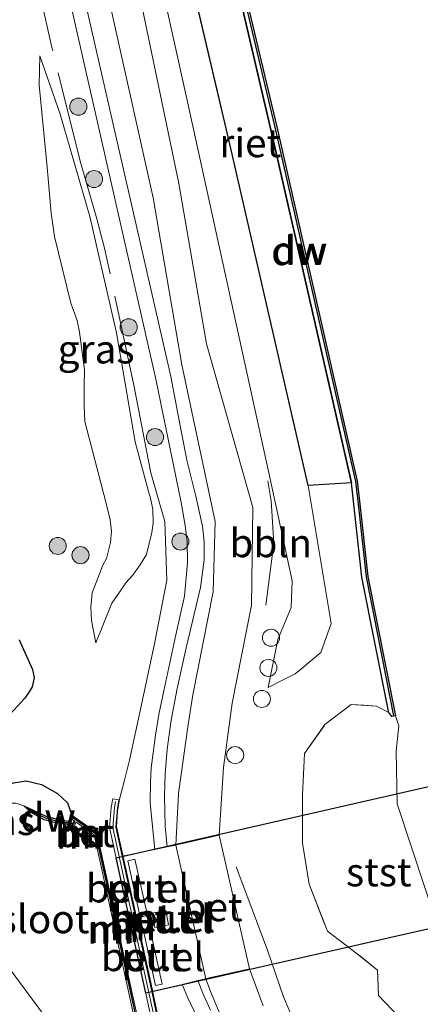
# Model space of a CAD drawing. Units: metres. Extents: x 229997 to 240003, y 481249 to 487501.
# Drawn here: x 239802 to 239837, y 481602 to 481689 of the extents above; entities that cross this region are included whole.
import ezdxf
from ezdxf.enums import TextEntityAlignment as Align

# ---------------------------------------------------------------- set-up
doc = ezdxf.new("R2010")
doc.units = ezdxf.units.M
doc.linetypes.add('IE-TERREINAFSCHEIDING', pattern=[10, 8, -2])
doc.layers.get('0').update_dxf_attribs({"lineweight": 25})
for name, color, linetype, lineweight in [('B-ME-AL-OVERIG-L-B1', 7, 'Continuous', 18), ('B-ME-AL-OVERIG-S-B1', 7, 'Continuous', 18), ('B-ME-GC-DAMWAND-GV-B6', 10, 'Continuous', 25), ('B-ME-GC-DAMWAND-L-B1', 10, 'Continuous', 25), ('B-ME-GR-BOOM-S-B1', 93, 'Continuous', 18), ('B-ME-GW-INSTEEKWATERGANG-L-B1', 10, 'Continuous', 25), ('B-ME-GW-KRUINLIJN-L-B1', 93, 'Continuous', 18), ('B-ME-GW-TEENLIJN-L-B1', 93, 'Continuous', 18), ('B-ME-IE-GRASLAND-GV-B6', 93, 'Continuous', 18), ('B-ME-IE-GRONDWERKLIJN-GROND_INGERICHT-GV-B6', 253, 'Continuous', 18), ('B-ME-IE-INRICHTINGSELEMENT-GV-B6', 253, 'Continuous', 18), ('B-ME-IE-RIET-GV-B6', 10, 'Continuous', 25), ('B-ME-IE-TERREINAFSCHEIDING-RASTERHEKWERK-L-B1', 8, 'IE-TERREINAFSCHEIDING', 18), ('B-ME-KW-DUIKER-GV-B6', 10, 'Continuous', 25), ('B-ME-KW-LEUNING-L-B1', 8, 'Continuous', 18), ('B-ME-MW-MUUR-GV-B6', 8, 'IE-TERREINAFSCHEIDING-KUNSTMATIG', 18), ('B-ME-MW-MUUR-L-B1', 8, 'IE-TERREINAFSCHEIDING-KUNSTMATIG', 18), ('B-ME-OB-BEKLEDING-GV-B6', 253, 'Continuous', 18), ('B-ME-OB-WATERLIJN-L-B1', 133, 'OB-WATERLIJN', 18), ('B-ME-OG-WATER-GV-B6', 153, 'Continuous', 18), ('B-ME-VH-VERH_SOORT-BETON-OVERIG-GV-B6', 8, 'IE-TERREINAFSCHEIDING-NATUURLIJK-HOUTWAL', 18), ('B-ME-VH-VERH_SOORT-BITUMEN-GV-B6', 8, 'IE-TERREINAFSCHEIDING-NATUURLIJK-HOUTWAL', 18), ('B-ME-VH-VERH_SOORT-GV-B6', 8, 'Continuous', 18), ('B-ME-VH-VERH_SOORT-HALF_VERHARDING-GV-B6', 8, 'IE-TERREINAFSCHEIDING-NATUURLIJK-HOUTWAL', 18)]:
    doc.layers.add(name, color=color, linetype=linetype, lineweight=lineweight)
doc.styles.add('NLCS-ISO', font='NLCS-ISO.TTF')
doc.linetypes.add('IE-TERREINAFSCHEIDING-KUNSTMATIG', pattern='A,4,[82,NLCS.SHX,S=0.75,R=90,X=0,Y=0],4,-2', length=10)
doc.linetypes.add('IE-TERREINAFSCHEIDING-NATUURLIJK-HOUTWAL', pattern='A,7,-1.5,[67,NLCS.SHX,S=0.75,R=45,X=0,Y=0],-1.5,7,-1.5,[70,NLCS.SHX,S=0.75,R=0,X=0,Y=0],-1.5', length=20)
doc.linetypes.add('OB-WATERLIJN', pattern='A,10,[32,NLCS.SHX,S=2,R=0,X=0,Y=0],-12', length=22)

# ---------------------------------------------------------------- blocks, each defined once
blk = doc.blocks.new('dtb')
blk.add_circle((0, 0), 0.75)
blk = doc.blocks.new('boom')
blk.add_hatch(color=256).paths.add_polyline_path([(-0.75, 0, 1), (0.75, 0, 1)])
blk.add_circle((0, 0), 0.75)

msp = doc.modelspace()

# ---------------------------------------------------------------- linework, layer by layer
at = {"layer": 'B-ME-AL-OVERIG-L-B1'}
for points in [[(239823.1575, 481637.3585, 11.5835), (239823.8517, 481642.8108, 11.7131), (239823.6185, 481646.5283, 11.6906), (239823.3061, 481648.2873, 11.6585)], [(239842.9358, 481564.3226, 11.597), (239840.8734, 481572.7115, 11.64), (239840.1158, 481575.2625, 11.627), (239838.0792, 481580.9346, 11.596), (239837.2306, 481582.8779, 11.555), (239835.8189, 481585.6436, 11.491), (239830.9492, 481591.7003, 11.476), (239829.4985, 481594.0553, 11.462), (239827.0264, 481598.6725, 11.427), (239825.6791, 481600.5839, 11.408), (239824.7052, 481602.9431, 11.424), (239823.2868, 481607.0419, 11.435), (239820.5508, 481614.3559, 11.31)]]:
    msp.add_polyline3d(points, dxfattribs=at)
at = {"layer": 'B-ME-GC-DAMWAND-GV-B6'}
for points in [[(239834.5283, 481627.6427, 10.053), (239834.2203, 481627.5819, 10.4724), (239833.9386, 481627.9267, 10.4885), (239833.8874, 481628.1834, 10.2679), (239831.5654, 481639.8318, 10.2386), (239830.6758, 481648.1293, 10.2533), (239823.8265, 481678.1514, 10.2837), (239817.6505, 481704.6467, 10.2621), (239817.5173, 481705.2173, 10.4789), (239817.2872, 481706.2036, 10.4768), (239816.9602, 481708.1393, 10.053), (239816.7022, 481709.2261, 10.053), (239817.0078, 481709.2986, 10.053), (239824.0998, 481679.4179, 10.053), (239831.1791, 481648.2493, 10.053), (239831.3468, 481646.7811, 10.053), (239832.1133, 481639.8892, 10.053), (239834.5283, 481627.6427, 10.053)], [(239806.171, 481618.1362, 8.9483), (239806.0243, 481617.9039, 8.1613), (239805.6338, 481618.116, 8.1613), (239804.706, 481618.2299, 8.1613), (239803.6806, 481618.4803, 8.1613), (239802.5335, 481619.1423, 8.1613), (239801.8745, 481619.7221, 8.1613), (239802.7131, 481619.3362, 8.3855), (239803.8046, 481618.8026, 8.5393), (239804.8048, 481618.5643, 8.6788), (239805.7731, 481618.39, 8.81), (239806.171, 481618.1362, 8.9483)]]:
    msp.add_polyline3d(points, dxfattribs=at)
at = {"layer": 'B-ME-GC-DAMWAND-L-B1'}
for points in [[(239816.8601, 481709.2407, 10.5028), (239823.9468, 481679.3824, 10.4978), (239831.0241, 481648.2229, 10.4919), (239831.1908, 481646.7635, 10.4933), (239831.958, 481639.8653, 10.468), (239834.3684, 481627.6424, 10.4724)], [(239802.106, 481619.5684, 8.2256), (239802.729, 481619.1547, 8.3985), (239803.7523, 481618.6592, 8.5428), (239804.724, 481618.3916, 8.681), (239805.6962, 481618.2591, 8.81), (239806.0164, 481618.0548, 8.9213)]]:
    msp.add_polyline3d(points, dxfattribs=at)
at = {"layer": 'B-ME-GW-INSTEEKWATERGANG-L-B1'}
for points in [[(239801.4883, 481634.3222, 9.9671), (239802.6464, 481631.697, 10.0714), (239802.7942, 481630.9848, 10.0737), (239802.6162, 481630.1706, 10.0537), (239802.3642, 481629.7306, 9.9937), (239801.9677, 481629.1854, 9.7895), (239800.3718, 481627.4232, 9.3877)], [(239792.6465, 481615.5033, 8.7512), (239796.8645, 481618.5434, 8.7512), (239798.8287, 481620.631, 8.7512), (239800.3128, 481621.5361, 8.8185), (239800.9744, 481621.7497, 8.8512), (239802.0766, 481621.9094, 8.9001), (239803.4434, 481621.5966, 9.045), (239804.8453, 481620.8213, 9.3448), (239805.722, 481619.9735, 9.4917), (239806.0896, 481618.8985, 9.7149)]]:
    msp.add_polyline3d(points, dxfattribs=at)
at = {"layer": 'B-ME-GW-KRUINLIJN-L-B1'}
for points in [[(239823.3395, 481630.1269, 11.3055), (239824.1889, 481634.352, 11.4749), (239825.3842, 481637.15, 11.5707), (239825.4663, 481639.4911, 11.6238), (239823.3975, 481649.0081, 11.546), (239816.2691, 481681.6084, 11.4332), (239809.1578, 481713.7555, 11.3989), (239802.0593, 481744.0826, 11.4121), (239794.0266, 481778.944, 11.4634), (239787.7618, 481807.6075, 11.3714)], [(239808.1962, 481634.0569, 10.5247), (239809.6179, 481637.5346, 10.9174), (239810.2867, 481638.4917, 10.9063), (239810.8553, 481639.3236, 10.9529), (239811.4326, 481639.9702, 11.0284), (239812.0934, 481640.9152, 11.1283), (239812.6698, 481641.8236, 11.2415), (239813.128, 481643.7574, 11.6875), (239813.2469, 481644.5609, 11.7385), (239813.2089, 481645.7672, 11.7732), (239813.0051, 481646.7656, 11.7875), (239812.84, 481647.3422, 11.7916), (239811.657, 481651.7118, 11.7916), (239810.0353, 481661.3013, 11.8507), (239807.6746, 481671.5319, 11.8344), (239805.0708, 481680.5292, 11.6977), (239803.2964, 481685.6661, 11.7487)]]:
    msp.add_polyline3d(points, dxfattribs=at)
at = {"layer": 'B-ME-GW-TEENLIJN-L-B1'}
for points in [[(239791.202, 481802.2373, 10.4759), (239799.1413, 481769.6111, 10.3259), (239805.6419, 481739.7792, 10.4754), (239811.6953, 481715.0112, 10.4254), (239811.5654, 481712.8326, 10.5855), (239811.5459, 481712.5046, 10.6096), (239812.1884, 481708.2271, 10.7526), (239813.6132, 481704.8624, 10.4615), (239813.7282, 481704.5909, 10.438), (239814.2358, 481702.4193, 10.4352), (239819.9988, 481677.7624, 10.4028), (239826.8744, 481647.8683, 10.3992), (239828.8714, 481635.7482, 10.352), (239827.9867, 481633.2104, 10.5279), (239826.3217, 481631.8203, 10.9144), (239825.7139, 481631.3128, 11.0554), (239824.7894, 481630.8511, 11.1528), (239823.3395, 481630.1269, 11.3055)], [(239803.2964, 481685.6661, 11.7487), (239803.2215, 481683.0717, 11.4121), (239803.6488, 481678.8952, 10.9898), (239803.9382, 481675.8766, 10.7756), (239804.2985, 481671.8072, 10.5064), (239804.5915, 481669.7619, 10.4656), (239806.0246, 481663.8982, 10.4819), (239806.5634, 481662.3868, 10.486), (239806.7896, 481661.3552, 10.4819), (239807.2282, 481658.0373, 10.3595), (239807.1857, 481656.6346, 10.284), (239807.1779, 481654.836, 10.2534), (239807.2461, 481653.504, 10.1759), (239808.6514, 481648.1251, 10.2044), (239809.1628, 481646.0732, 10.2452), (239809.4562, 481644.8753, 10.2514), (239809.5896, 481643.8803, 10.2595), (239809.4937, 481642.866, 10.2738), (239809.1402, 481641.4768, 10.3636), (239808.8243, 481640.8797, 10.3901), (239807.8976, 481638.4484, 10.4186), (239807.762, 481637.186, 10.435), (239807.8295, 481636.002, 10.4717), (239808.1962, 481634.0569, 10.5247)]]:
    msp.add_polyline3d(points, dxfattribs=at)
at = {"layer": 'B-ME-IE-GRASLAND-GV-B6'}
for points in [[(239787.7618, 481807.6075, 11.3714), (239794.0266, 481778.944, 11.4634), (239802.0593, 481744.0826, 11.4121), (239809.1578, 481713.7555, 11.3989), (239816.2691, 481681.6084, 11.4332), (239823.3975, 481649.0081, 11.546), (239825.4663, 481639.4911, 11.6238), (239825.3842, 481637.15, 11.5707), (239824.1889, 481634.352, 11.4749), (239823.3395, 481630.1269, 11.3055), (239824.7894, 481630.8511, 11.1528), (239825.7139, 481631.3128, 11.0554), (239826.3217, 481631.8203, 10.9144), (239827.9867, 481633.2104, 10.5279), (239828.8714, 481635.7482, 10.352), (239826.8744, 481647.8683, 10.3992)], [(239822.919, 481602.154, 11.0395), (239821.695, 481605.3838, 11.0084), (239819.0506, 481617.1564, 11.0063), (239819.4135, 481623.0892, 11.1083), (239820.1885, 481628.7422, 11.0063), (239821.8896, 481637.3722, 11.2875), (239821.9947, 481645.9392, 11.5688), (239817.937, 481660.3422, 11.4638), (239815.5088, 481674.4346, 11.5482), (239812.0721, 481690.9374, 11.7841), (239809.7007, 481699.6724, 11.6454), (239808.3671, 481704.5849, 11.5674), (239806.4457, 481713.0414, 11.538), (239804.0027, 481723.9279, 11.6203), (239800.6356, 481737.9094, 11.6497), (239796.2974, 481757.2879, 11.5618), (239792.3548, 481773.9238, 11.6304), (239788.9621, 481789.6966, 11.5999)], [(239814.2358, 481702.4193, 10.4352), (239819.9988, 481677.7624, 10.4028), (239826.8744, 481647.8683, 10.3992), (239828.8714, 481635.7482, 10.352), (239827.9867, 481633.2104, 10.5279), (239826.3217, 481631.8203, 10.9144), (239825.7139, 481631.3128, 11.0554), (239824.7894, 481630.8511, 11.1528), (239823.3395, 481630.1269, 11.3055), (239824.1889, 481634.352, 11.4749), (239825.3842, 481637.15, 11.5707), (239825.4663, 481639.4911, 11.6238), (239823.3975, 481649.0081, 11.546), (239816.2691, 481681.6084, 11.4332), (239809.1578, 481713.7555, 11.3989)], [(239804.7589, 481695.6943, 11.9084), (239813.4929, 481657.2395, 11.9292), (239815.7039, 481646.3975, 11.783), (239816.0661, 481644.3809, 11.7354), (239816.2409, 481642.9399, 11.6266), (239816.2683, 481641.0915, 11.5822), (239815.998, 481638.1666, 11.4823), (239815.2342, 481634.7485, 11.3913), (239814.1814, 481629.8183, 11.2305), (239813.7475, 481627.7617, 11.1598), (239813.4646, 481625.925, 11.1356), (239813.0744, 481623.0554, 11.091), (239812.9983, 481621.8134, 11.0873), (239812.975, 481620.0183, 11.0687), (239813.116, 481618.4903, 11.0556), (239813.3834, 481615.8962, 10.9729), (239810.5167, 481615.3127, 10.9182), (239809.9647, 481617.8443, 10.9185), (239810.1062, 481619.5176, 10.9185), (239810.2328, 481620.2582, 10.5391), (239809.7005, 481620.3492, 9.9272), (239809.57, 481619.5859, 9.9272), (239809.4198, 481617.8087, 9.9272), (239813.188, 481600.5258, 9.9272)], [(239809.0607, 481691.9862, 11.7314), (239813.2347, 481673.1602, 11.6703), (239815.7775, 481658.4908, 11.77), (239818.6897, 481644.7255, 11.6913), (239818.52, 481638.5266, 11.4494), (239816.7347, 481629.4892, 11.3233), (239816.3147, 481626.8752, 11.2874), (239815.4797, 481620.7992, 11.2094), (239815.2283, 481616.2796, 11.0008), (239814.4702, 481616.1174, 10.9937), (239814.3078, 481617.9354, 11.029), (239814.2366, 481620.5872, 11.0755), (239814.3032, 481622.5243, 11.0848), (239814.4868, 481624.7182, 11.1127), (239814.8244, 481627.2536, 11.1667), (239815.3431, 481630.0393, 11.2541), (239816.1422, 481633.6258, 11.3527), (239817.3968, 481638.9114, 11.5033), (239817.7178, 481641.3589, 11.6261), (239817.7217, 481642.9246, 11.6614), (239817.588, 481644.3209, 11.7321), (239817.0007, 481646.9302, 11.7898), (239816.2189, 481650.1022, 11.8009), (239815.4165, 481654.2122, 11.8772), (239814.8118, 481657.4748, 11.9381), (239810.7191, 481675.2902, 11.893), (239806.0561, 481695.8337, 11.9194)], [(239809.6179, 481637.5346, 10.9174), (239808.1962, 481634.0569, 10.5247), (239807.8295, 481636.002, 10.4717), (239807.762, 481637.186, 10.435), (239807.8976, 481638.4484, 10.4186), (239808.8243, 481640.8797, 10.3901), (239809.1402, 481641.4768, 10.3636), (239809.4937, 481642.866, 10.2738), (239809.5896, 481643.8803, 10.2595), (239809.4562, 481644.8753, 10.2514), (239809.1628, 481646.0732, 10.2452), (239808.6514, 481648.1251, 10.2044), (239807.2461, 481653.504, 10.1759), (239807.1779, 481654.836, 10.2534), (239807.1857, 481656.6346, 10.284), (239807.2282, 481658.0373, 10.3595), (239806.7896, 481661.3552, 10.4819), (239806.5634, 481662.3868, 10.486), (239806.0246, 481663.8982, 10.4819), (239804.5915, 481669.7619, 10.4656), (239804.2985, 481671.8072, 10.5064), (239803.9382, 481675.8766, 10.7756), (239803.6488, 481678.8952, 10.9898), (239803.2215, 481683.0717, 11.4121), (239803.2964, 481685.6661, 11.7487), (239805.0708, 481680.5292, 11.6977), (239807.6746, 481671.5319, 11.8344), (239810.0353, 481661.3013, 11.8507), (239811.657, 481651.7118, 11.7916), (239812.84, 481647.3422, 11.7916), (239813.0051, 481646.7656, 11.7875), (239813.2089, 481645.7672, 11.7732), (239813.2469, 481644.5609, 11.7385), (239813.128, 481643.7574, 11.6875), (239812.6698, 481641.8236, 11.2415), (239812.0934, 481640.9152, 11.1283), (239811.4326, 481639.9702, 11.0284), (239810.8553, 481639.3236, 10.9529), (239810.2867, 481638.4917, 10.9063), (239809.6179, 481637.5346, 10.9174)], [(239809.6179, 481637.5346, 10.9174), (239810.2867, 481638.4917, 10.9063), (239810.8553, 481639.3236, 10.9529), (239811.4326, 481639.9702, 11.0284), (239812.0934, 481640.9152, 11.1283), (239812.6698, 481641.8236, 11.2415), (239813.128, 481643.7574, 11.6875), (239813.2469, 481644.5609, 11.7385), (239813.2089, 481645.7672, 11.7732), (239813.0051, 481646.7656, 11.7875), (239812.84, 481647.3422, 11.7916), (239811.657, 481651.7118, 11.7916), (239810.0353, 481661.3013, 11.8507), (239807.6746, 481671.5319, 11.8344), (239805.0708, 481680.5292, 11.6977), (239803.2964, 481685.6661, 11.7487), (239803.2215, 481683.0717, 11.4121), (239803.6488, 481678.8952, 10.9898), (239803.9382, 481675.8766, 10.7756), (239804.2985, 481671.8072, 10.5064), (239804.5915, 481669.7619, 10.4656), (239806.0246, 481663.8982, 10.4819), (239806.5634, 481662.3868, 10.486), (239806.7896, 481661.3552, 10.4819), (239807.2282, 481658.0373, 10.3595), (239807.1857, 481656.6346, 10.284), (239807.1779, 481654.836, 10.2534), (239807.2461, 481653.504, 10.1759), (239808.6514, 481648.1251, 10.2044), (239809.1628, 481646.0732, 10.2452), (239809.4562, 481644.8753, 10.2514), (239809.5896, 481643.8803, 10.2595), (239809.4937, 481642.866, 10.2738), (239809.1402, 481641.4768, 10.3636), (239808.8243, 481640.8797, 10.3901), (239807.8976, 481638.4484, 10.4186), (239807.762, 481637.186, 10.435), (239807.8295, 481636.002, 10.4717), (239808.1962, 481634.0569, 10.5247), (239809.6179, 481637.5346, 10.9174)], [(239826.8744, 481647.8683, 10.3992), (239830.6758, 481648.1293, 10.2533), (239831.5654, 481639.8318, 10.2386), (239833.8874, 481628.1834, 10.2679), (239833.9386, 481627.9267, 10.4885), (239832.8563, 481628.4985, 10.3271), (239831.7828, 481628.5588, 10.3868), (239830.6271, 481628.6238, 10.451), (239828.3273, 481626.8724, 10.7214), (239828.2545, 481626.768, 10.7266), (239826.5511, 481624.3266, 10.8477), (239826.3554, 481620.6786, 10.6681), (239826.3519, 481616.4436, 10.5801), (239826.9621, 481612.8293, 10.613), (239828.1891, 481609.6374, 10.617), (239828.5514, 481608.6949, 10.6182), (239831.0546, 481606.8041, 10.6141), (239831.5059, 481606.4417, 10.6027), (239832.9668, 481605.2685, 10.5659), (239832.9893, 481604.6175, 10.6043), (239833.0433, 481603.0591, 10.6963), (239834.831, 481601.1698, 10.6624)], [(239801.4883, 481634.3222, 9.9671), (239802.6464, 481631.697, 10.0714), (239802.7942, 481630.9848, 10.0737), (239802.6162, 481630.1706, 10.0537), (239802.3642, 481629.7306, 9.9937), (239801.9677, 481629.1854, 9.7895), (239800.3718, 481627.4232, 9.3877)], [(239800.3718, 481627.4232, 9.3877), (239801.9677, 481629.1854, 9.7895), (239802.3642, 481629.7306, 9.9937), (239802.6162, 481630.1706, 10.0537), (239802.7942, 481630.9848, 10.0737), (239802.6464, 481631.697, 10.0714), (239801.4883, 481634.3222, 9.9671)], [(239800.9744, 481621.7497, 8.8512), (239802.0766, 481621.9094, 8.9001), (239803.4434, 481621.5966, 9.045), (239804.8453, 481620.8213, 9.3448), (239805.722, 481619.9735, 9.4917)], [(239812.006, 481600.4741, 9.933), (239808.3014, 481617.3418, 9.9291), (239806.0896, 481618.8985, 9.7149), (239805.722, 481619.9735, 9.4917), (239804.8453, 481620.8213, 9.3448), (239803.4434, 481621.5966, 9.045), (239802.0766, 481621.9094, 8.9001), (239800.9744, 481621.7497, 8.8512)], [(239805.722, 481619.9735, 9.4917), (239806.0896, 481618.8985, 9.7149), (239805.9342, 481618.6777, 9.3744), (239806.331, 481618.3984, 9.3744), (239806.171, 481618.1362, 8.9483), (239805.7731, 481618.39, 8.81), (239804.8048, 481618.5643, 8.6788), (239803.8046, 481618.8026, 8.5393), (239802.7131, 481619.3362, 8.3855), (239801.8745, 481619.7221, 8.1613), (239801.1926, 481619.9636, 8.1613)], [(239818.288, 481601.7683, 11.0538), (239817.6793, 481603.1068, 11.0169), (239817.1715, 481604.3574, 11.0169), (239817.8592, 481604.5155, 11.0241), (239818.2866, 481603.4168, 11.1035), (239819.362, 481600.8166, 11.1712)], [(239813.6997, 481600.7136, 10.9165), (239813.1158, 481603.3916, 10.9168), (239815.7948, 481604.0296, 10.9829), (239816.2995, 481602.8455, 11.029), (239817.123, 481601.1299, 11.0643)]]:
    msp.add_polyline3d(points, dxfattribs=at)
at = {"layer": 'B-ME-IE-GRONDWERKLIJN-GROND_INGERICHT-GV-B6'}
msp.add_polyline3d([(239787.7475, 481621.3026, 8.8771), (239790.9472, 481614.9329, 8.7512), (239792.6465, 481615.5033, 8.7512), (239793.6039, 481614.9007, 8.1613), (239805.272, 481599.1168, 8.1613)], dxfattribs=at)
at = {"layer": 'B-ME-IE-INRICHTINGSELEMENT-GV-B6'}
for points in [[(239812.7434, 481610.0743, 10.998), (239812.108, 481609.9336, 10.998), (239811.009, 481614.8942, 10.998), (239811.6444, 481615.0349, 10.998), (239812.7434, 481610.0743, 10.998)], [(239814.602, 481609.2544, 10.998), (239813.399, 481609.0251, 10.998), (239813.1556, 481610.3022, 10.998), (239814.3586, 481610.5314, 10.998), (239814.602, 481609.2544, 10.998)], [(239814.0314, 481604.0462, 10.998), (239813.4448, 481603.9179, 10.998), (239812.367, 481608.8435, 10.998), (239812.9536, 481608.9719, 10.998), (239814.0314, 481604.0462, 10.998)]]:
    msp.add_polyline3d(points, dxfattribs=at)
at = {"layer": 'B-ME-IE-RIET-GV-B6'}
msp.add_polyline3d([(239830.6758, 481648.1293, 10.2533), (239826.8744, 481647.8683, 10.3992), (239819.9988, 481677.7624, 10.4028), (239813.7282, 481704.5909, 10.438), (239812.1884, 481708.2271, 10.7527), (239813.274, 481706.9688, 10.6564), (239815.7826, 481705.3566, 10.4312), (239817.5173, 481705.2173, 10.4789), (239817.6505, 481704.6467, 10.2621), (239823.8265, 481678.1514, 10.2837), (239830.6758, 481648.1293, 10.2533)], dxfattribs=at)
at = {"layer": 'B-ME-IE-TERREINAFSCHEIDING-RASTERHEKWERK-L-B1'}
msp.add_polyline3d([(239810.1099, 481619.2429, 10.9633), (239810.2821, 481620.2964, 10.6824), (239810.7101, 481621.8672, 10.7642), (239811.1625, 481623.7394, 10.9445), (239812.2927, 481628.9064, 11.0134), (239813.3924, 481634.107, 11.3221), (239814.454, 481639.5638, 11.5044), (239814.2582, 481644.7154, 11.7648), (239813.0401, 481649.0059, 11.8243), (239811.5488, 481656.6966, 11.8801), (239808.9739, 481668.7592, 11.8466), (239808.3059, 481671.3142, 11.8894), (239806.835, 481676.3865, 11.8708), (239804.356, 481686.3879, 11.8764), (239802.7868, 481693.2786, 11.8429), (239801.7972, 481697.7803, 11.8346)], dxfattribs=at)
at = {"layer": 'B-ME-KW-DUIKER-GV-B6'}
msp.add_polyline3d([(239915.1903, 481626.5617, 8.248), (239812.5922, 481603.2664, 8.1613), (239809.9987, 481615.1616, 8.1613), (239912.4845, 481638.558, 8.248), (239915.1903, 481626.5617, 8.248)], dxfattribs=at)
at = {"layer": 'B-ME-KW-LEUNING-L-B1'}
for points in [[(239810.1099, 481619.2429, 10.9633), (239810.0144, 481617.9174, 10.9783), (239812.9432, 481604.5982, 10.9798), (239813.7613, 481600.7048, 10.9243), (239814.4134, 481599.5618, 10.9273)], [(239810.6136, 481598.3211, 9.6929), (239811.8949, 481600.4813, 9.9659), (239810.1622, 481608.5861, 9.9419), (239808.2532, 481617.2535, 9.9434), (239806.1327, 481618.8152, 9.7379)]]:
    msp.add_polyline3d(points, dxfattribs=at)
at = {"layer": 'B-ME-MW-MUUR-GV-B6'}
for points in [[(239814.9043, 481598.3721, 10.4595), (239814.4172, 481598.139, 9.9272), (239814.0527, 481598.9006, 9.9272), (239813.188, 481600.5258, 9.9272), (239809.4198, 481617.8087, 9.9272), (239809.57, 481619.5859, 9.9272), (239809.7005, 481620.3492, 9.9272), (239810.2328, 481620.2582, 10.5391), (239810.1062, 481619.5176, 10.9185), (239809.9647, 481617.8443, 10.9185), (239810.5167, 481615.3127, 10.9182), (239813.1158, 481603.3916, 10.9168), (239813.6997, 481600.7136, 10.9165), (239814.5349, 481599.1441, 10.9103), (239814.9043, 481598.3721, 10.4595)], [(239806.0896, 481618.8985, 9.7149), (239808.3014, 481617.3418, 9.9291), (239812.006, 481600.4741, 9.933), (239810.6173, 481598.2496, 9.6422), (239810.3882, 481598.3926, 9.3744), (239810.6356, 481598.7888, 9.3744), (239810.0168, 481599.2209, 8.1613), (239811.4973, 481601.5317, 8.1613), (239808.2939, 481616.1174, 8.1613), (239805.8755, 481617.6519, 8.1613), (239806.0243, 481617.9039, 8.1613), (239806.171, 481618.1362, 8.9483), (239806.331, 481618.3984, 9.3744), (239805.9342, 481618.6777, 9.3744), (239806.0896, 481618.8985, 9.7149)], [(239806.1486, 481617.7155, 9.3744), (239808.2334, 481616.3926, 9.3744), (239808.0602, 481617.1814, 9.3744), (239806.4949, 481618.2831, 9.3744), (239806.1486, 481617.7155, 9.3744)]]:
    msp.add_polyline3d(points, dxfattribs=at)
at = {"layer": 'B-ME-MW-MUUR-L-B1'}
for points in [[(239814.5278, 481598.5335, 10.6229), (239814.2938, 481599.0224, 10.9103), (239813.4439, 481600.6197, 10.9165), (239809.6923, 481617.8265, 10.9185), (239809.8381, 481619.5517, 10.9185), (239809.9317, 481620.0992, 10.6422)], [(239806.4096, 481618.3352, 9.3744), (239806.012, 481617.6837, 9.3744), (239808.2637, 481616.255, 9.3744)], [(239806.1003, 481618.7198, 9.7239), (239808.1763, 481617.2586, 9.9291), (239811.857, 481600.4998, 9.933), (239810.5865, 481598.4647, 9.661)]]:
    msp.add_polyline3d(points, dxfattribs=at)
at = {"layer": 'B-ME-OB-BEKLEDING-GV-B6'}
msp.add_polyline3d([(239833.9386, 481627.9267, 10.4885), (239834.2203, 481627.5819, 10.4724), (239834.5283, 481627.6427, 10.053), (239834.8377, 481626.7494, 10.053), (239834.6007, 481624.5422, 10.053), (239834.6765, 481619.8901, 10.053), (239838.4512, 481608.4598, 10.053), (239840.7066, 481600.3387, 10.053), (239840.4109, 481600.2332, 10.2825), (239840.2944, 481599.9026, 10.282), (239837.8406, 481599.8984, 10.4742), (239834.831, 481601.1698, 10.6624), (239833.0433, 481603.0591, 10.6963), (239832.9668, 481605.2685, 10.5659), (239831.0546, 481606.8041, 10.6141), (239828.5514, 481608.6949, 10.6182), (239826.9621, 481612.8293, 10.613), (239826.3519, 481616.4436, 10.5801), (239826.3554, 481620.6786, 10.6681), (239826.5511, 481624.3266, 10.8477), (239828.3273, 481626.8724, 10.7214), (239830.6271, 481628.6238, 10.451), (239832.8563, 481628.4985, 10.3271), (239833.9386, 481627.9267, 10.4885)], dxfattribs=at)
at = {"layer": 'B-ME-OB-WATERLIJN-L-B1'}
msp.add_polyline3d([(239840.7066, 481600.3387, 10.053), (239838.4512, 481608.4598, 10.053), (239834.6765, 481619.8901, 10.053), (239834.6007, 481624.5422, 10.053), (239834.8377, 481626.7494, 10.053), (239834.5283, 481627.6427, 10.053), (239832.1133, 481639.8892, 10.053), (239831.3468, 481646.7811, 10.053), (239831.1791, 481648.2493, 10.053), (239824.0998, 481679.4179, 10.053), (239817.0078, 481709.2986, 10.053), (239816.7022, 481709.2261, 10.053), (239816.9602, 481708.1393, 10.053), (239816.1067, 481708.0852, 10.053), (239814.925, 481709.2197, 10.053), (239814.8587, 481710.2879, 10.053), (239815.3213, 481711.3551, 10.053), (239816.2601, 481711.9069, 10.053), (239816.5714, 481710.5427, 10.053), (239816.8775, 481710.6126, 10.053), (239809.152, 481744.4746, 10.053), (239801.7678, 481776.8528, 10.053), (239794.975, 481806.8565, 10.053)], dxfattribs=at)
at = {"layer": 'B-ME-OG-WATER-GV-B6'}
for points in [[(239840.7066, 481600.3387, 10.053), (239838.4512, 481608.4598, 10.053), (239834.6765, 481619.8901, 10.053), (239834.6007, 481624.5422, 10.053), (239834.8377, 481626.7494, 10.053), (239834.5283, 481627.6427, 10.053), (239832.1133, 481639.8892, 10.053), (239831.3468, 481646.7811, 10.053), (239831.1791, 481648.2493, 10.053), (239824.0998, 481679.4179, 10.053), (239817.0078, 481709.2986, 10.053), (239816.7022, 481709.2261, 10.053), (239816.9602, 481708.1393, 10.053), (239816.1067, 481708.0852, 10.053), (239814.925, 481709.2197, 10.053), (239814.8587, 481710.2879, 10.053), (239815.3213, 481711.3551, 10.053), (239816.2601, 481711.9069, 10.053), (239816.5714, 481710.5427, 10.053), (239816.8775, 481710.6126, 10.053), (239809.152, 481744.4746, 10.053), (239801.7678, 481776.8528, 10.053), (239794.975, 481806.8565, 10.053)], [(239811.4973, 481601.5317, 8.1613), (239810.0168, 481599.2209, 8.1613), (239809.4724, 481599.7003, 8.1613), (239808.9994, 481599.8477, 8.1613), (239808.3594, 481599.8635, 8.1613), (239807.7105, 481599.7908, 8.1613), (239805.272, 481599.1168, 8.1613), (239793.6039, 481614.9007, 8.1613), (239795.1864, 481616.2059, 8.1613), (239796.6184, 481617.1923, 8.1613), (239798.0078, 481618.641, 8.1613), (239798.668, 481619.2172, 8.1613), (239799.2219, 481619.5155, 8.1613), (239800.6228, 481619.9466, 8.1613), (239801.1926, 481619.9636, 8.1613), (239801.8745, 481619.7221, 8.1613), (239802.5335, 481619.1423, 8.1613), (239803.6806, 481618.4803, 8.1613), (239804.706, 481618.2299, 8.1613), (239805.6338, 481618.116, 8.1613), (239806.0243, 481617.9039, 8.1613), (239805.8755, 481617.6519, 8.1613), (239808.2939, 481616.1174, 8.1613), (239811.4973, 481601.5317, 8.1613)]]:
    msp.add_polyline3d(points, dxfattribs=at)
at = {"layer": 'B-ME-VH-VERH_SOORT-BETON-OVERIG-GV-B6'}
for points in [[(239808.0602, 481617.1814, 9.3744), (239808.2334, 481616.3926, 9.3744), (239806.1486, 481617.7155, 9.3744), (239806.4949, 481618.2831, 9.3744), (239808.0602, 481617.1814, 9.3744)], [(239818.0636, 481604.5639, 11.0288), (239817.8592, 481604.5155, 11.0241), (239815.2283, 481616.2796, 11.0008), (239815.4341, 481616.3218, 11.0043), (239819.0506, 481617.1564, 11.0063), (239821.695, 481605.3838, 11.0084), (239818.0636, 481604.5639, 11.0288)]]:
    msp.add_polyline3d(points, dxfattribs=at)
at = {"layer": 'B-ME-VH-VERH_SOORT-BITUMEN-GV-B6'}
for points in [[(239814.4702, 481616.1174, 10.9937), (239813.3834, 481615.8962, 10.9729), (239813.116, 481618.4903, 11.0556), (239812.975, 481620.0183, 11.0687), (239812.9983, 481621.8134, 11.0873), (239813.0744, 481623.0554, 11.091), (239813.4646, 481625.925, 11.1356), (239813.7475, 481627.7617, 11.1598), (239814.1814, 481629.8183, 11.2305), (239815.2342, 481634.7485, 11.3913), (239815.998, 481638.1666, 11.4823), (239816.2683, 481641.0915, 11.5822), (239816.2409, 481642.9399, 11.6266), (239816.0661, 481644.3809, 11.7354), (239815.7039, 481646.3975, 11.783), (239813.4929, 481657.2395, 11.9292), (239804.7589, 481695.6943, 11.9084), (239796.6934, 481730.7807, 11.8434), (239787.2565, 481771.7194, 11.6795), (239779.973, 481803.8205, 11.6337)], [(239782.4915, 481798.2963, 11.64), (239788.3416, 481772.9033, 11.7183), (239794.1917, 481747.5103, 11.7966), (239800.1239, 481721.672, 11.858), (239806.0561, 481695.8337, 11.9194), (239810.7191, 481675.2902, 11.893), (239814.8118, 481657.4748, 11.9381), (239815.4165, 481654.2122, 11.8772), (239816.2189, 481650.1022, 11.8009), (239817.0007, 481646.9302, 11.7898), (239817.588, 481644.3209, 11.7321), (239817.7217, 481642.9246, 11.6614), (239817.7178, 481641.3589, 11.6261), (239817.3968, 481638.9114, 11.5033), (239816.1422, 481633.6258, 11.3527), (239815.3431, 481630.0393, 11.2541), (239814.8244, 481627.2536, 11.1667), (239814.4868, 481624.7182, 11.1127), (239814.3032, 481622.5243, 11.0848), (239814.2366, 481620.5872, 11.0755), (239814.3078, 481617.9354, 11.029), (239814.4702, 481616.1174, 10.9937)], [(239817.123, 481601.1299, 11.0643), (239816.2995, 481602.8455, 11.029), (239815.7948, 481604.0296, 10.9829), (239817.1715, 481604.3574, 11.0169), (239817.6793, 481603.1068, 11.0169), (239818.288, 481601.7683, 11.0538)]]:
    msp.add_polyline3d(points, dxfattribs=at)
at = {"layer": 'B-ME-VH-VERH_SOORT-GV-B6'}
for points in [[(239815.2283, 481616.2796, 11.0008), (239817.8592, 481604.5155, 11.0241), (239817.1715, 481604.3574, 11.0169), (239815.7948, 481604.0296, 10.9829), (239813.1158, 481603.3916, 10.9168), (239810.5167, 481615.3127, 10.9182), (239813.3834, 481615.8962, 10.9729), (239814.4702, 481616.1174, 10.9937), (239815.2283, 481616.2796, 11.0008)], [(239811.009, 481614.8942, 10.998), (239812.108, 481609.9336, 10.998), (239812.7434, 481610.0743, 10.998), (239811.6444, 481615.0349, 10.998), (239811.009, 481614.8942, 10.998)], [(239813.1556, 481610.3022, 10.998), (239813.399, 481609.0251, 10.998), (239814.602, 481609.2544, 10.998), (239814.3586, 481610.5314, 10.998), (239813.1556, 481610.3022, 10.998)], [(239812.367, 481608.8435, 10.998), (239813.4448, 481603.9179, 10.998), (239814.0314, 481604.0462, 10.998), (239812.9536, 481608.9719, 10.998), (239812.367, 481608.8435, 10.998)]]:
    msp.add_polyline3d(points, dxfattribs=at)
at = {"layer": 'B-ME-VH-VERH_SOORT-HALF_VERHARDING-GV-B6'}
for points in [[(239819.0506, 481617.1564, 11.0063), (239815.4341, 481616.3218, 11.0043), (239815.2283, 481616.2796, 11.0008), (239815.4797, 481620.7992, 11.2094), (239816.3147, 481626.8752, 11.2874), (239816.7347, 481629.4892, 11.3233), (239818.52, 481638.5266, 11.4494), (239818.6897, 481644.7255, 11.6913), (239815.7775, 481658.4908, 11.77), (239813.2347, 481673.1602, 11.6703), (239809.0607, 481691.9862, 11.7314), (239807.1781, 481699.079, 11.652), (239805.868, 481704.0151, 11.5968), (239802.144, 481720.5605, 11.5586), (239798.0704, 481739.2166, 11.6497), (239793.9802, 481756.6566, 11.6644), (239789.7494, 481774.6081, 11.6791), (239786.2845, 481790.3599, 11.6674)], [(239788.9621, 481789.6966, 11.5999), (239792.3548, 481773.9238, 11.6304), (239796.2974, 481757.2879, 11.5618), (239800.6356, 481737.9094, 11.6497), (239804.0027, 481723.9279, 11.6203), (239806.4457, 481713.0414, 11.538), (239808.3671, 481704.5849, 11.5674), (239809.7007, 481699.6724, 11.6454), (239812.0721, 481690.9374, 11.7841), (239815.5088, 481674.4346, 11.5482), (239817.937, 481660.3422, 11.4638), (239821.9947, 481645.9392, 11.5688), (239821.8896, 481637.3722, 11.2875), (239820.1885, 481628.7422, 11.0063), (239819.4135, 481623.0892, 11.1083), (239819.0506, 481617.1564, 11.0063)], [(239819.362, 481600.8166, 11.1712), (239818.2866, 481603.4168, 11.1035), (239817.8592, 481604.5155, 11.0241), (239818.0636, 481604.5639, 11.0288), (239821.695, 481605.3838, 11.0084), (239822.919, 481602.154, 11.0395)]]:
    msp.add_polyline3d(points, dxfattribs=at)

# ---------------------------------------------------------------- block references
at = {"layer": 'B-ME-AL-OVERIG-S-B1', "rotation": 90}
for p in [(239823.6003, 481634.4978, 11.464), (239823.3675, 481631.852, 11.252), (239822.7998, 481629.1189, 11.613), (239820.4482, 481624.1802, 11.613)]:
    msp.add_blockref('dtb', p, dxfattribs=at)
at = {"layer": 'B-ME-GR-BOOM-S-B1', "rotation": 90}
for p in [(239806.675, 481681.182, 11.994), (239808.0532, 481674.82, 12.0741), (239811.0949, 481661.7876, 11.9362), (239813.4103, 481652.1363, 11.9142), (239804.866, 481642.568, 10.3565), (239815.6392, 481642.956, 11.6178), (239806.8619, 481641.7598, 10.304)]:
    msp.add_blockref('boom', p, dxfattribs=at)

# ---------------------------------------------------------------- texts
at = {"layer": 'B-ME-AL-OVERIG-L-B1', "ltscale": 0.2, "style": 'NLCS-ISO'}
msp.add_text('bbln', height=2.5, dxfattribs=at).set_placement((239823.5757, 481642.8246), align=Align.MIDDLE_CENTER)
at = {"layer": 'B-ME-GC-DAMWAND-GV-B6', "ltscale": 0.2, "style": 'NLCS-ISO'}
for p in [(239826.0367, 481668.5036), (239803.9963, 481618.7222)]:
    msp.add_text('dw', height=2.5, dxfattribs=at).set_placement(p, align=Align.MIDDLE_CENTER)
at = {"layer": 'B-ME-GC-DAMWAND-L-B1', "ltscale": 0.2, "style": 'NLCS-ISO'}
for p in [(239826.1336, 481668.5415), (239804.0201, 481618.6953)]:
    msp.add_text('dw', height=2.5, dxfattribs=at).set_placement(p, align=Align.MIDDLE_CENTER)
at = {"layer": 'B-ME-IE-GRASLAND-GV-B6', "ltscale": 0.2, "style": 'NLCS-ISO'}
for p in [(239808.2342, 481659.8615), (239808.2342, 481659.8615), (239799.4887, 481618.4051)]:
    msp.add_text('gras', height=2.5, dxfattribs=at).set_placement(p, align=Align.MIDDLE_CENTER)
at = {"layer": 'B-ME-IE-INRICHTINGSELEMENT-GV-B6', "ltscale": 0.2, "style": 'NLCS-ISO'}
for p in [(239811.8762, 481612.4842), (239813.8788, 481609.7783), (239813.1992, 481606.4449)]:
    msp.add_text('put', height=2.5, dxfattribs=at).set_placement(p, align=Align.MIDDLE_CENTER)
at = {"layer": 'B-ME-IE-RIET-GV-B6', "ltscale": 0.2, "style": 'NLCS-ISO'}
msp.add_text('riet', height=2.5, dxfattribs=at).set_placement((239821.7744, 481677.9886), align=Align.MIDDLE_CENTER)
at = {"layer": 'B-ME-MW-MUUR-GV-B6', "ltscale": 0.2, "style": 'NLCS-ISO'}
for p in [(239807.2524, 481617.3462), (239809.6744, 481608.8697), (239811.6797, 481609.1618)]:
    msp.add_text('mr', height=2.5, dxfattribs=at).set_placement(p, align=Align.MIDDLE_CENTER)
at = {"layer": 'B-ME-MW-MUUR-L-B1', "ltscale": 0.2, "style": 'NLCS-ISO'}
for p in [(239806.9316, 481617.2008), (239809.8168, 481608.9056), (239811.6421, 481609.2053)]:
    msp.add_text('mr', height=2.5, dxfattribs=at).set_placement(p, align=Align.MIDDLE_CENTER)
at = {"layer": 'B-ME-OB-BEKLEDING-GV-B6', "ltscale": 0.2, "style": 'NLCS-ISO'}
msp.add_text('stst', height=2.5, dxfattribs=at).set_placement((239833.0662, 481613.896), align=Align.MIDDLE_CENTER)
at = {"layer": 'B-ME-OG-WATER-GV-B6', "ltscale": 0.2, "style": 'NLCS-ISO'}
msp.add_text('sloot', height=2.5, dxfattribs=at).set_placement((239803.6615, 481609.7751), align=Align.MIDDLE_CENTER)
at = {"layer": 'B-ME-VH-VERH_SOORT-BETON-OVERIG-GV-B6', "ltscale": 0.2, "style": 'NLCS-ISO'}
for p in [(239807.2524, 481617.3462), (239818.4594, 481610.8317)]:
    msp.add_text('bet', height=2.5, dxfattribs=at).set_placement(p, align=Align.MIDDLE_CENTER)
at = {"layer": 'B-ME-VH-VERH_SOORT-GV-B6', "ltscale": 0.2, "style": 'NLCS-ISO'}
for p in [(239811.8762, 481612.4842), (239813.8788, 481609.7783), (239814.1723, 481609.8611), (239813.1992, 481606.4449)]:
    msp.add_text('bet.el', height=2.5, dxfattribs=at).set_placement(p, align=Align.MIDDLE_CENTER)

doc.saveas('drawing.dxf')
